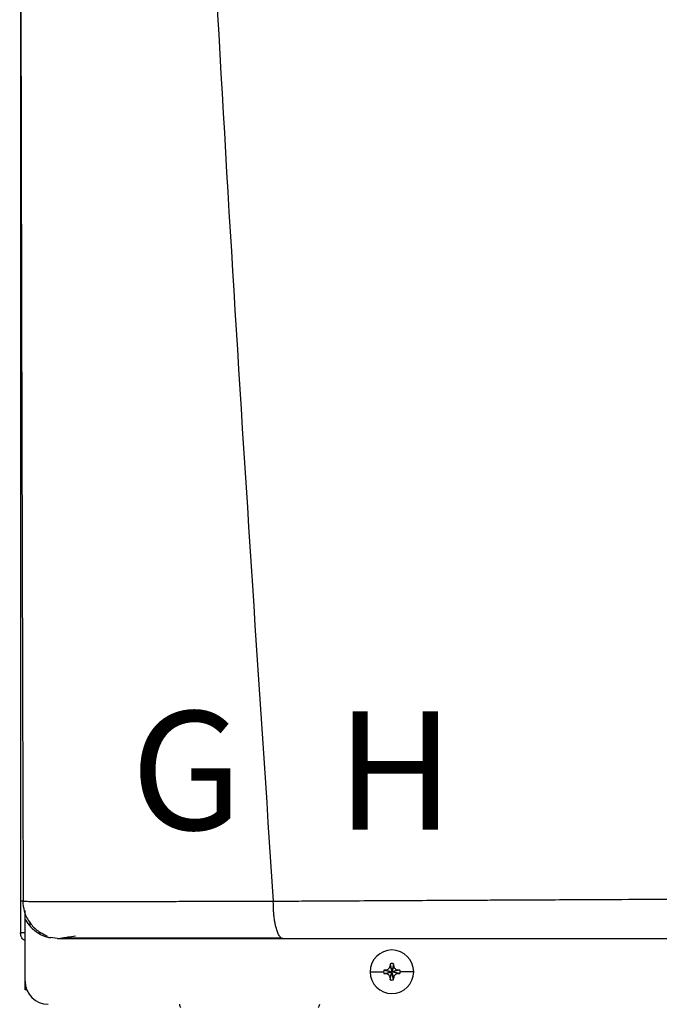
# Model space of a CAD drawing. Units: inches. Extents: x 1.4 to 13.7, y 3 to 8.3.
# Drawn here: x 6.6 to 7, y 6.1 to 6.7 of the extents above; entities that cross this region are included whole.
import ezdxf

# ---------------------------------------------------------------- set-up
doc = ezdxf.new("R2010")
doc.units = ezdxf.units.IN
doc.header["$MEASUREMENT"] = 0
doc.styles.add('ROMANS', font='romans.shx')

# ---------------------------------------------------------------- blocks, each defined once
blk = doc.blocks.new('NPE-A')
at = {"color": 7, "linetype": 'Continuous', "lineweight": 25}
for p, q in [((-0.5171040973822778, 0.2266624208837467), (-0.5171040973822778, -0.4529421089779344)), ((-0.5158429676143201, -0.4370047378325328), (-0.5156990516475213, -0.4370069093560058)), ((-0.514753633372562, -0.4426062176500505), (-0.514753633372562, -0.4416194353554292)), ((-0.514753633372562, -0.4461707384028042), (-0.514753633372562, -0.4429094603953754)), ((-0.514753633372562, -0.4773868786396509), (-0.514753633372562, -0.4461712987959583)), ((-0.5171040973822778, -0.4529421089779344), (-0.5166475871093981, -0.4529421089779344)), ((-0.5147994805374532, -0.4529421089779344), (-0.5166475871093981, -0.4529421089779344)), ((-0.5082030226754435, -0.4529421089779344), (-0.5063765612890643, -0.4529421089779344)), ((-0.4983501201969547, -0.4557626377699311), (-0.5018367463013378, -0.4553075985290835)), ((-0.3401145322136701, -0.4726859506202228), (-0.3332337098507006, -0.4726859506202228)), ((-0.3331433464546565, -0.4718230852617271), (-0.329067361875383, -0.4726859506202228)), ((-0.3331433464546565, -0.4735488159787185), (-0.329067361875383, -0.4726859506202228)), ((-0.3321666512368056, -0.4717781837602804), (-0.329067361875383, -0.4726859506202228)), ((-0.3321666512368056, -0.4735937174801617), (-0.329067361875383, -0.4726859506202228)), ((-0.3299751287353254, -0.4695866962833737), (-0.329067361875383, -0.4726859506202228)), ((-0.3299751287353254, -0.4757852049570719), (-0.329067361875383, -0.4726859506202228)), ((-0.3299302272338787, -0.4686099310163758), (-0.329067361875383, -0.4726859506202228)), ((-0.3299302272338787, -0.4767619702240697), (-0.329067361875383, -0.4726859506202228)), ((-0.3282044965168873, -0.4686099310163758), (-0.329067361875383, -0.4726859506202228)), ((-0.3281595950154406, -0.4695866962833737), (-0.329067361875383, -0.4726859506202228)), ((-0.3259680725139604, -0.4717781837602804), (-0.329067361875383, -0.4726859506202228)), ((-0.324991342271536, -0.4718230852617271), (-0.329067361875383, -0.4726859506202228)), ((-0.3281595950154406, -0.4757852049570719), (-0.329067361875383, -0.4726859506202228)), ((-0.3259680725139604, -0.4735937174801617), (-0.329067361875383, -0.4726859506202228)), ((-0.324991342271536, -0.4735488159787185), (-0.329067361875383, -0.4726859506202228)), ((-0.3282044965168873, -0.4767619702240697), (-0.329067361875383, -0.4726859506202228)), ((-0.3180201915370959, -0.4726859506202228), (-0.3249010139000654, -0.4726859506202228)), ((-0.514753633372562, -0.481852721731082), (-0.514753633372562, -0.4773868786396509)), ((-0.5138720648925579, -0.481852721731082), (-0.514753633372562, -0.481852721731082))]:
    blk.add_line(p, q, dxfattribs=at)
at = {"color": 8, "linetype": 'Continuous', "lineweight": 25}
blk.add_line((-0.5124031693628461, -0.4475829291502702), (-0.5124031693628461, -0.4493089400638421), dxfattribs=at)
at = {"color": 7, "linetype": 'Continuous', "lineweight": 25}
for centre, radius, start, end in [((-0.3290673604743988, -0.4726859447921345), 0.01104715845795331, 0, 180), ((-0.3290673604743988, -0.4726859447921345), 0.01104715845795331, 180, 0), ((-0.3290673604743988, -0.4726859447921345), 0.004166334099590916, 168.0471441092994, 180), ((-0.3290673604743988, -0.4726859447921345), 0.004166334099590916, 180, 191.9528558906972), ((-0.3293245877720403, -0.5442435699254222), 0.07252109704631268, 92.24596646585081, 93.01843193659873), ((-0.2574320568003488, -0.4724320570648981), 0.07259885235828378, 176.982142625852, 177.7538359793666), ((-0.3290673604743988, -0.4726859447921345), 0.00416633409959083, 78.04714410929937, 101.9528558907006), ((-0.4007026669507903, -0.4724320570649123), 0.07259885235865902, 2.246164020633388, 3.017857374144497), ((-0.328812255814414, -0.5442926609036487), 0.07257023338823265, 86.98191002365644, 87.75388008448726), ((-0.3290673604743988, -0.4726859447921345), 0.004166334099590863, 0, 11.95285589070063), ((-0.3290673604743988, -0.4726859447921345), 0.004166334099590863, 348.0471441093027, 0), ((-0.5030013447060051, -0.4773868632848792), 0.01175229623186549, 180, 270), ((-0.3293245877716531, -0.4011283313065501), 0.07252109705479494, 266.9815680634491, 267.754033534105), ((-0.2573855719324187, -0.4729377072850998), 0.0726453852617921, 182.246411177937, 183.017610216849), ((-0.3290673604743988, -0.4726859447921345), 0.00416633409959083, 258.0471441092994, 281.952855890704), ((-0.4007491518187238, -0.4729377072850891), 0.0726453852621687, 356.982389783158, 357.7535888220665), ((-0.3288122558148048, -0.4010792403283165), 0.0725702333967213, 272.2461199155605, 273.0180899762991), ((-0.4320721204807556, -0.4881260856208751), 0.004700918492746162, 192.4451868780209, 214.7837875422121), ((-0.3701911749760336, -0.4881260856208751), 0.004700918492746896, 325.2162551502937, 347.554813121983)]:
    blk.add_arc(centre, radius, start, end, dxfattribs=at)
for points, knots in [([(-0.5164413974533895, 1.15906627409448), (-0.5169690604382582, 0.893068589905079), (-0.518024442594667, 0.3610448975303644), (-0.5165023687300498, -0.1709802457355902), (-0.5157412912814843, -0.4370069794051492)], [0, 0, 0, 0, 0.4999733808885499, 1, 1, 1, 1]), ([(-0.4626234805392409, 1.159295194697789), (-0.4598981758510889, 1.052796961734801), (-0.4544479351553237, 0.8398149029411304), (-0.4425450210090227, 0.5204408198880355), (-0.4278473732921151, 0.2011856218340515), (-0.4103544456929364, -0.1179637151677202), (-0.3962104447380079, -0.3305965222665979), (-0.3891379704762856, -0.4369200484171731)], [0, 0, 0, 0, 0.2000182560135332, 0.4000094534609577, 0.5999915131748833, 0.7999823574279208, 1, 1, 1, 1]), ([(-0.5155189202731607, -0.4369613073631182), (-0.5157208417243646, -0.4369613315480105), (-0.5161412318379008, -0.4369613818997156), (-0.5166881128078396, -0.4369614419834829), (-0.5170742621072344, -0.4369615348799964), (-0.5171343646965327, -0.436961523158379), (-0.5171633239337134, -0.4369615175105519)], [0, 0, 0, 0, 0.2394048086012099, 0.4984285427287479, 0.7583277698236076, 1, 1, 1, 1]), ([(-0.5159534000901844, -0.4367606165649303), (-0.5157969019897821, -0.4385280645789447), (-0.5154718363503556, -0.4421992696437353), (-0.512954035695605, -0.4473811321355843), (-0.5090241222167771, -0.4518547181055919), (-0.5054814886434025, -0.4536038923402916), (-0.5037244656643389, -0.4544714218945334)], [0, 0, 0, 0, 0.2335374227077894, 0.4850857067723488, 0.7446204280765136, 1, 1, 1, 1]), ([(-0.3891379704762856, -0.4369200484171731), (-0.3854719518616052, -0.4369029693120812), (-0.3772392670576978, -0.4368646151999673), (-0.3635074469683184, -0.4367945766745418), (-0.3470439083005645, -0.4367081811131346), (-0.3293675399445719, -0.4366124795932134), (-0.3127713298167423, -0.4365226505081576), (-0.2982966329844261, -0.4364463412705835), (-0.2854504038968331, -0.4363796034425302), (-0.2725533101070086, -0.4363138676910641), (-0.2581434887337843, -0.4362421633623352), (-0.238114759096584, -0.4361438127307427), (-0.2134863110010821, -0.4360255349545792), (-0.1863368874769991, -0.4358993822434041), (-0.1614245717198217, -0.4357883127729831), (-0.1387751108258699, -0.4356914568631201), (-0.124422175059413, -0.4356349218042386), (-0.1176300180066485, -0.4356081680442276)], [0, 0, 0, 0, 0.04108872727194982, 0.09227191025957576, 0.1535724776639447, 0.2248619118223352, 0.2891272971316525, 0.3379980737340265, 0.3854359141402496, 0.4314372735565903, 0.4806870946545408, 0.5446605817410829, 0.6524350330851362, 0.7518883209009913, 0.8429851457011158, 0.9256967656395888, 1, 1, 1, 1]), ([(-0.3842778207520448, -0.4557626377699311), (-0.3845911400151694, -0.4556950258665591), (-0.3852382843050799, -0.4555553770726721), (-0.3860188936197859, -0.4545939684613227), (-0.3866136546110945, -0.4534876439789652), (-0.3870243600175181, -0.4525114169213023), (-0.3873932429027336, -0.4514319092777352), (-0.3877689669586084, -0.450103633430599), (-0.3881185293553935, -0.4485615145507307), (-0.3884157136856616, -0.446885261069367), (-0.388623207209166, -0.4454299069000474), (-0.3887871265357477, -0.4440867321124582), (-0.3889125660901003, -0.4428358076711216), (-0.3889957038613951, -0.4416494925972021), (-0.3890443425281995, -0.4404579519567644), (-0.3890596254059255, -0.4392965686320967), (-0.3890764205130191, -0.4380664907081719), (-0.3891169707199695, -0.4373111942028647), (-0.3891379704762856, -0.4369200484171731)], [0, 0, 0, 0, 0.1226499511550282, 0.2533269571616136, 0.3185228902858673, 0.3815891609785582, 0.4421204506237589, 0.4997854507473081, 0.5810711053969776, 0.6497906819898004, 0.7058832770056214, 0.7495684339416275, 0.7993664574448676, 0.8410037523655691, 0.8747752365324051, 0.9232853734533806, 0.9602717572982123, 1, 1, 1, 1]), ([(-0.514753633372562, -0.4569166974209491), (-0.5150934667353775, -0.4567194903704515), (-0.5159656217614648, -0.4562133743174304), (-0.5168833916225866, -0.4547733549112127), (-0.5170305288956507, -0.4535525234598108), (-0.5171040973822778, -0.4529421089779344)], [0, 0, 0, 0, 0.2419647761360597, 0.6209831603794441, 1, 1, 1, 1]), ([(-0.5040970570624432, -0.4541777058328211), (-0.5041776217783231, -0.454297066069179), (-0.5044230424027611, -0.454660667720594), (-0.5036532818618704, -0.4550866501522588), (-0.5024276706654953, -0.4553127261067278), (-0.5018512814987639, -0.4554190467175356)], [0, 0, 0, 0, 0.205636488040552, 0.626421067223728, 1, 1, 1, 1]), ([(-0.4983501201969547, -0.4557626377699311), (-0.4984035189652702, -0.4557626377699311), (-0.4985074344763072, -0.4557626377699311), (-0.496216813978984, -0.4557626377699311), (-0.4919053553677466, -0.4557626377699311), (-0.4852810467760962, -0.4557626377699311), (-0.4764110944777096, -0.4557626377699346), (-0.4666012788141083, -0.4557626377699311), (-0.4567094373658394, -0.4557626377699311), (-0.4472025564920956, -0.4557626377699311), (-0.4367370042000986, -0.4557626377699311), (-0.4253136728969993, -0.4557626377699311), (-0.41292234521247, -0.4557626377699311), (-0.3992040917777346, -0.4557626377699311), (-0.3894685166706446, -0.4557626377699311), (-0.3842778207520448, -0.4557626377699311)], [0, 0, 0, 0, 0.09337481930995618, 0.1817100351255363, 0.2683160241167179, 0.3525816474129994, 0.436488506930569, 0.5215618539000404, 0.5806977085081247, 0.6414781549594746, 0.7050781857772037, 0.772094980199243, 0.8419235526753841, 0.9157187160564063, 1, 1, 1, 1]), ([(-0.4970704624303524, -0.4557466665650498), (-0.4970541918922515, -0.4557382563769981), (-0.4970162260178215, -0.4557186319403836), (-0.4957206498962117, -0.4554932278522106), (-0.4933078208403872, -0.4551006927856154), (-0.4905902593398659, -0.4546822580247163), (-0.4892209654765425, -0.4544714218945334)], [0, 0, 0, 0, 0.1977559527508871, 0.4614461810974975, 0.728639650233352, 1, 1, 1, 1]), ([(-0.4960674637588427, -0.4554366991018792), (-0.494474444992077, -0.4554379491265355), (-0.4913291633632413, -0.4554404171951223), (-0.4845441650828322, -0.4554438573673369), (-0.4765340542892973, -0.455446976170057), (-0.4674367717068273, -0.4554495923924069), (-0.4575890216414231, -0.4554520064719458), (-0.4455980712617824, -0.4554543652836482), (-0.4314477591594981, -0.4554564427872574), (-0.4153122045552189, -0.4554581907790531), (-0.3999091532719079, -0.4554589893094469), (-0.3898101587437972, -0.4554590751340104), (-0.3851393551767985, -0.4554591148280291)], [0, 0, 0, 0, 0.09637341352898146, 0.1902812028362077, 0.2819120379743119, 0.3714103076109444, 0.4588439330852528, 0.5442133166315284, 0.668287450869506, 0.7875015151254051, 0.901719059420117, 1, 1, 1, 1]), ([(-0.3842778207520448, -0.4557626377699311), (-0.3698501954929598, -0.4557626377699311), (-0.3401134026779482, -0.4557626377699311), (-0.2938379513581297, -0.4557626377699311), (-0.248514494395591, -0.4557626377699311), (-0.2046226335320023, -0.4557626377699311), (-0.1626527135305673, -0.4557626377699311), (-0.1341227081348337, -0.4557626377699311), (-0.1196189758953332, -0.4557626377699311)], [0, 0, 0, 0, 0.1656323296068405, 0.3413849597933584, 0.5273184697408181, 0.6796969152682625, 0.837168268565048, 1, 1, 1, 1]), ([(-0.3321666512368056, -0.4717781837602804), (-0.3320137244544392, -0.4717610818100564), (-0.3317183984692684, -0.4717280552190299), (-0.3311963096469925, -0.4715098636731287), (-0.3306446876045628, -0.4711084321172567), (-0.3302433705182872, -0.4705568247229426), (-0.3300252198325084, -0.4700348217817645), (-0.329992218714368, -0.4697395868329206), (-0.3299751287353254, -0.4695866962833737)], [0, 0, 0, 0, 0.1385794751221489, 0.267619048684627, 0.5000485539040852, 0.7324609724523061, 0.8614520770384347, 1, 1, 1, 1]), ([(-0.3281595950154406, -0.4695866962833737), (-0.3281424921942155, -0.4697396113829857), (-0.3281094627744296, -0.4700349250595739), (-0.3278912721605829, -0.4705569916782064), (-0.3274898920984712, -0.4711086524655936), (-0.3269382317967968, -0.4715099012267263), (-0.3264162214470596, -0.4717280565676081), (-0.3261209751238938, -0.4717610810115698), (-0.3259680725139604, -0.4717781837602804)], [0, 0, 0, 0, 0.1385698066197084, 0.267609668109512, 0.5000336070051999, 0.7324487786407403, 0.8614401710460451, 1, 1, 1, 1]), ([(-0.3299751287353254, -0.4757852049570719), (-0.3299922315565504, -0.4756322898574563), (-0.3300252609763363, -0.4753369761808681), (-0.3302434515901831, -0.4748149095622392), (-0.3306448316522947, -0.4742632487748519), (-0.3311964919539692, -0.4738620000137193), (-0.3317185023037064, -0.4736438446728375), (-0.3320137486268722, -0.4736108202288758), (-0.3321666512368056, -0.4735937174801617)], [0, 0, 0, 0, 0.1385698066197084, 0.267609668109512, 0.5000336070051999, 0.7324487786407403, 0.8614401710460451, 1, 1, 1, 1]), ([(-0.3259680725139604, -0.4735937174801617), (-0.3261209992963268, -0.4736108194303856), (-0.326416325281494, -0.4736438460214156), (-0.3269384141037734, -0.4738620375673133), (-0.3274900361462032, -0.4742634691231888), (-0.3278913532324752, -0.4748150765174994), (-0.3281095039182576, -0.4753370794586811), (-0.328142505036398, -0.4756323144075214), (-0.3281595950154406, -0.4757852049570719)], [0, 0, 0, 0, 0.1385794751221489, 0.267619048684627, 0.5000485539040852, 0.7324609724523061, 0.8614520770384347, 1, 1, 1, 1])]:
    blk.add_open_spline(points, degree=3, knots=knots, dxfattribs=at)
at = {"color": 8, "linetype": 'Continuous', "lineweight": 25}
for points, knots in [([(-0.5156990516475213, -0.4370069093560058), (-0.5156557355579758, -0.4370075887864378), (-0.5151790628036161, -0.4370150655919236), (-0.5131302639580981, -0.4370273557719653), (-0.5095362243226746, -0.4370426289706177), (-0.5048926384525474, -0.4370542939824329), (-0.4994768462150938, -0.4370625875099794), (-0.4933726298545034, -0.4370671874588528), (-0.4874373423131695, -0.4370681982007607), (-0.4819131972351671, -0.4370669864061032), (-0.4769010093809365, -0.4370647358061763), (-0.4714868330092388, -0.4370611826597877), (-0.4656581583286454, -0.4370564983575047), (-0.4594025441449874, -0.4370504801557136), (-0.4527072144027728, -0.4370433525516599), (-0.4448094045798123, -0.4370339457135497), (-0.436210233541013, -0.4370232433442549), (-0.4275554233694956, -0.4370118793185522), (-0.4192266026647908, -0.4369990624133191), (-0.4103454167994884, -0.4369838914002333), (-0.4001278709502551, -0.4369765726945882), (-0.3928735997265649, -0.4369392618526877), (-0.3891379704762856, -0.4369200484171731)], [0, 0, 0, 0, 0.007378473177281677, 0.08119655235197545, 0.1501688227023993, 0.215195561925603, 0.2770505404407833, 0.3363679676060932, 0.3936411344509726, 0.4302819025941462, 0.4678776224069071, 0.5065525061505424, 0.5464336467074358, 0.5876499863845904, 0.6303311197412258, 0.6746073750095166, 0.734565265256968, 0.7857569706659149, 0.8273358185563529, 0.879164018929823, 0.9377748072200791, 1, 1, 1, 1]), ([(-0.514753633372562, -0.4461707384028042), (-0.5138472997762713, -0.4475388224397339), (-0.5120354593717289, -0.4502737425012473), (-0.5080574698895484, -0.4532022401428986), (-0.5050203490096032, -0.4548473548099192), (-0.5033191220145257, -0.4550753648880086), (-0.5032614758456206, -0.4550830910218604)], [0, 0, 0, 0, 0.3274321258905931, 0.6545655571654333, 0.9882949351877023, 0.9999999999999999, 0.9999999999999999, 0.9999999999999999, 0.9999999999999999])]:
    blk.add_open_spline(points, degree=3, knots=knots, dxfattribs=at)
at = {"char_height": 0.06, "attachment_point": 1, "style": 'ROMANS'}
for s, insert in [('G', (-0.4612270183857392, -0.3408174518211045)), ('H', (-0.3572123749043827, -0.3408174518211045))]:
    blk.add_mtext_dynamic_manual_height_columns(s, width=1.001288031979481, gutter_width=0.6566047668457031, heights=[0], dxfattribs=dict(at, insert=insert))

msp = doc.modelspace()

# ---------------------------------------------------------------- block references
at = {"xscale": 1.25, "yscale": 1.25, "zscale": 1.25}
msp.add_blockref('NPE-A', (7.222370565659004, 6.66315400801307), dxfattribs=at)

doc.saveas('drawing.dxf')
